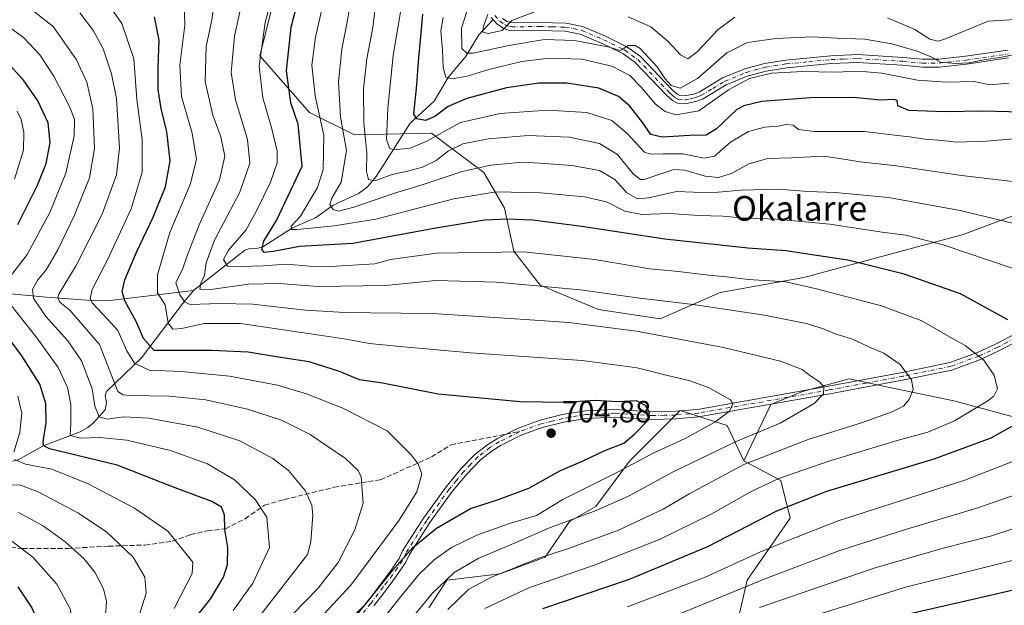
# Model space of a CAD drawing. Units: metres. Extents: x 596409 to 599822, y 4786952 to 4789315.
# Drawn here: x 598626 to 598947, y 4788679 to 4788870 of the extents above; entities that cross this region are included whole.
import ezdxf
from ezdxf.enums import TextEntityAlignment as Align

# ---------------------------------------------------------------- set-up
doc = ezdxf.new("R2010")
doc.units = ezdxf.units.M
doc.header["$MEASUREMENT"] = 0
doc.linetypes.add('DGN Style 3', pattern=[2.307223, 1.648017, -0.659207])
doc.linetypes.add('DGN Style 4', pattern=[2.638475, 1.318413, -0.659207, 0.001648, -0.659207])
for name, color, linetype, lineweight in [('Arbolado forestal CxS', 92, 'Continuous', 0), ('Camino Cxs', 7, 'Continuous', 0), ('Camino eje', 30, 'DGN Style 4', 13), ('Corriente natural lineal', 142, 'Continuous', 13), ('Curva de nivel maestra', 30, 'Continuous', 30), ('Curva de nivel normal', 30, 'Continuous', 0), ('Pastizal CxS', 92, 'Continuous', 0), ('Punto de cota en terreno', 7, 'Continuous', 0), ('Rótulo de punto de cota en terreno', 7, 'Continuous', 0), ('Senda', 7, 'DGN Style 3', 0), ('Senda no paivmentada conexión', 7, 'DGN Style 3', 0), ('Texto cartográfico', 7, 'Continuous', 0)]:
    doc.layers.add(name, color=color, linetype=linetype, lineweight=lineweight)
doc.styles.add('Style-Arial', font='txt')

# ---------------------------------------------------------------- blocks, each defined once
blk = doc.blocks.new('5PATER')
at = {"layer": 'Punto de cota en terreno', "linetype": 'Continuous', "lineweight": 0}
h = blk.add_hatch(color=51, dxfattribs=at)
edge = h.paths.add_edge_path()
edge.add_ellipse((0, 0), major_axis=(-0.11, -0.111), ratio=0.999422, start_angle=0, end_angle=360)
blk = doc.blocks.new('*U10')
at = {"layer": 'Camino Cxs', "color": 7, "linetype": 'Continuous', "lineweight": 0}
for points in [[(598783.7201, 4788870.7501, 637.571), (598785.2501, 4788869.7401, 637.0484), (598786.8501, 4788869.2801, 636.1431), (598795.7701, 4788869.3701, 640.3835), (598804.4701, 4788869.1601, 642.9019), (598809.8301, 4788868.0901, 643.0224), (598817.3001, 4788864.9201, 649.1859), (598824.3201, 4788861.4601, 650.2357), (598828.7201, 4788858.2901, 647.4564), (598839.1001, 4788847.4101, 642.0235), (598840.7101, 4788846.0501, 642.4245), (598841.5501, 4788845.5901, 642.3997), (598843.1401, 4788845.4501, 642.0499), (598846.1501, 4788846.0801, 641.7182), (598847.9301, 4788846.7101, 642.1616), (598855.5101, 4788851.3101, 652.593), (598862.7701, 4788854.3401, 655.5167), (598869.2501, 4788856.0701, 653.6539), (598876.1501, 4788857.1501, 651.6209), (598890.8301, 4788858.5601, 647.5405), (598899.6001, 4788858.9101, 654.2579), (598914.3801, 4788858.0101, 651.5782), (598920.8301, 4788857.4001, 648.7714), (598926.1001, 4788857.4401, 652.0541), (598934.7901, 4788858.3901, 652.7949), (598948.5701, 4788860.4201, 650.4829)], [(598948.7801, 4788857.8601, 645.9848), (598935.1101, 4788855.8501, 652.4083), (598926.2501, 4788854.8801, 654.7579), (598920.7201, 4788854.8401, 651.1131), (598914.1801, 4788855.4601, 651.3733), (598899.5701, 4788856.3501, 653.1929), (598891.0001, 4788856.0001, 647.9205), (598876.4701, 4788854.6101, 656.9866), (598869.7801, 4788853.5601, 658.5736), (598863.6001, 4788851.9101, 658.508), (598856.6801, 4788849.0201, 657.899), (598849.0401, 4788844.3901, 645.1213), (598846.8501, 4788843.6001, 643.4477), (598843.2901, 4788842.8701, 644.2734), (598840.8001, 4788843.0901, 645.0654), (598839.2501, 4788843.9301, 645.1321), (598837.3401, 4788845.5401, 645.0573), (598827.0301, 4788856.3501, 644.8978), (598822.9901, 4788859.2601, 648.3884), (598816.2401, 4788862.5901, 650.9734), (598809.0701, 4788865.6301, 646.572), (598804.1901, 4788866.6101, 641.8278), (598795.7501, 4788866.8001, 638.1583), (598786.5001, 4788866.7101, 637.7446), (598784.1601, 4788867.3901, 638.8149), (598782.0001, 4788868.8201, 641.2611), (598780.1001, 4788871.0701, 647.2165)]]:
    blk.add_polyline3d(points, dxfattribs=at)

msp = doc.modelspace()

# ---------------------------------------------------------------- linework, layer by layer
at = {"layer": 'Arbolado forestal CxS', "color": 92, "linetype": 'Continuous', "lineweight": 0}
for points in [[(598989.7221, 4788821.1195, 654.6348), (598934.0447, 4788800.3137, 667.6999), (598882.0375, 4788786.2381, 678.2027), (598854.7945, 4788781.3293, 681.9155), (598835.2158, 4788772.7637, 687.2519), (598815.0243, 4788775.8219, 687.059), (598796.0581, 4788783.7763, 684.2464), (598787.4913, 4788794.7887, 679.4388), (598784.4319, 4788808.8609, 671.9564), (598777.7009, 4788820.4859, 665.1094), (598766.7657, 4788828.6873, 657.9059), (598760.5693, 4788833.3345, 652.2481), (598735.4835, 4788832.7227, 663.7648), (598720.7993, 4788840.0647, 672.7148), (598704.5627, 4788858.5389, 680.9315), (598708.9177, 4788875.7693, 681.2116)], [(598708.9177, 4788875.7693, 681.2116), (598704.5627, 4788858.5389, 680.9315), (598720.7993, 4788840.0647, 672.7148), (598735.4835, 4788832.7227, 663.7648), (598760.5693, 4788833.3345, 652.2481), (598766.7657, 4788828.6873, 657.9059), (598777.7009, 4788820.4859, 665.1094), (598784.4319, 4788808.8609, 671.9564), (598787.4913, 4788794.7887, 679.4388), (598796.0581, 4788783.7763, 684.2464), (598815.0243, 4788775.8219, 687.059), (598835.2158, 4788772.7637, 687.2519), (598854.7945, 4788781.3293, 681.9155), (598882.0375, 4788786.2381, 678.2027), (598934.0447, 4788800.3137, 667.6999), (598989.7221, 4788821.1195, 654.6348)], [(598859.2513, 4788668.6209, 657.5282), (598863.5349, 4788687.5921, 667.5862), (598877.6116, 4788707.7873, 674.292), (598874.5513, 4788720.0277, 681.1317), (598862.4323, 4788726.4865, 687.6219), (598871.2551, 4788744.8097, 693.5024), (598881.6563, 4788749.0931, 691.2217), (598896.8159, 4788753.1795, 688.6126), (598909.5545, 4788750.5263, 687.0621), (598930.9595, 4788746.0681, 683.0495), (598953.5987, 4788739.9483, 676.3384)], [(598953.5987, 4788739.9483, 676.3384), (598930.9595, 4788746.0681, 683.0495), (598909.5545, 4788750.5263, 687.0621), (598896.8159, 4788753.1795, 688.6126), (598881.6563, 4788749.0931, 691.2217), (598871.2551, 4788744.8097, 693.5024), (598862.4323, 4788726.4865, 687.6219)], [(598759.7057, 4788678.5931, 690.8526), (598765.6135, 4788687.5927, 692.3991), (598782.9595, 4788689.6075, 687.0748), (598797.6467, 4788695.1149, 686.6791), (598805.6025, 4788706.7417, 692.1889), (598814.1695, 4788711.6363, 692.2068), (598825.1851, 4788726.3225, 697.7908), (598827.7271, 4788728.8643, 698.3108), (598841.7071, 4788742.8447, 698.2741), (598850.5547, 4788740.0139, 696.4427), (598857.0069, 4788737.9495, 694.7709), (598862.4323, 4788726.4865, 687.6219), (598874.5513, 4788720.0277, 681.1317), (598877.6116, 4788707.7873, 674.292), (598863.5349, 4788687.5921, 667.5862), (598859.2513, 4788668.6209, 657.5282)], [(598862.4323, 4788726.4865, 687.6219), (598857.0069, 4788737.9495, 694.7709), (598850.5547, 4788740.0139, 696.4427), (598841.7071, 4788742.8447, 698.2741), (598827.7271, 4788728.8643, 698.3108), (598825.1851, 4788726.3225, 697.7908), (598814.1695, 4788711.6363, 692.2068), (598805.6025, 4788706.7417, 692.1889), (598797.6467, 4788695.1149, 686.6791), (598782.9595, 4788689.6075, 687.0748), (598765.6135, 4788687.5927, 692.3991), (598759.7057, 4788678.5931, 690.8526)], [(598862.4323, 4788726.4865, 687.6219), (598874.5513, 4788720.0277, 681.1317), (598877.6116, 4788707.7873, 674.292), (598863.5349, 4788687.5921, 667.5862), (598859.2513, 4788668.6209, 657.5282)], [(598862.4323, 4788726.4865, 687.6219), (598874.5513, 4788720.0277, 681.1317), (598877.6116, 4788707.7873, 674.292), (598863.5349, 4788687.5921, 667.5862), (598859.2513, 4788668.6209, 657.5282)]]:
    msp.add_polyline3d(points, dxfattribs=at)
at = {"layer": 'Camino Cxs', "color": 7, "linetype": 'Continuous', "lineweight": 0}
for points in [[(598948.7801, 4788857.8601, 645.9848), (598935.1101, 4788855.8501, 652.4083), (598926.2501, 4788854.8801, 654.7579), (598920.7201, 4788854.8401, 651.1131), (598914.1801, 4788855.4601, 651.3733), (598899.5701, 4788856.3501, 653.1929), (598891.0001, 4788856.0001, 647.9205), (598876.4701, 4788854.6101, 656.9866), (598869.7801, 4788853.5601, 658.5736), (598863.6001, 4788851.9101, 658.508), (598856.6801, 4788849.0201, 657.899), (598849.0401, 4788844.3901, 645.1213), (598846.8501, 4788843.6001, 643.4477), (598843.2901, 4788842.8701, 644.2734), (598840.8001, 4788843.0901, 645.0654), (598839.2501, 4788843.9301, 645.1321), (598837.3401, 4788845.5401, 645.0573), (598827.0301, 4788856.3501, 644.8978), (598822.9901, 4788859.2601, 648.3884), (598816.2401, 4788862.5901, 650.9734), (598809.0701, 4788865.6301, 646.572), (598804.1901, 4788866.6101, 641.8278), (598795.7501, 4788866.8001, 638.1583), (598786.5001, 4788866.7101, 637.7446), (598784.1601, 4788867.3901, 638.8149), (598782.0001, 4788868.8201, 641.2611), (598780.1001, 4788871.0701, 647.2165)], [(598783.7201, 4788870.7501, 637.571), (598785.2501, 4788869.7401, 637.0484), (598786.8501, 4788869.2801, 636.1431), (598795.7701, 4788869.3701, 640.3835), (598804.4701, 4788869.1601, 642.9019), (598809.8301, 4788868.0901, 643.0224), (598817.3001, 4788864.9201, 649.1859), (598824.3201, 4788861.4601, 650.2357), (598828.7201, 4788858.2901, 647.4564), (598839.1001, 4788847.4101, 642.0235), (598840.7101, 4788846.0501, 642.4245), (598841.5501, 4788845.5901, 642.3997), (598843.1401, 4788845.4501, 642.0499), (598846.1501, 4788846.0801, 641.7182), (598847.9301, 4788846.7101, 642.1616), (598855.5101, 4788851.3101, 652.593), (598862.7701, 4788854.3401, 655.5167), (598869.2501, 4788856.0701, 653.6539), (598876.1501, 4788857.1501, 651.6209), (598890.8301, 4788858.5601, 647.5405), (598899.6001, 4788858.9101, 654.2579), (598914.3801, 4788858.0101, 651.5782), (598920.8301, 4788857.4001, 648.7714), (598926.1001, 4788857.4401, 652.0541), (598934.7901, 4788858.3901, 652.7949), (598948.5701, 4788860.4201, 650.4829)], [(598734.9901, 4788674.7601, 701.1732), (598739.7901, 4788680.7601, 701.7526), (598743.8701, 4788686.0801, 701.5483), (598746.8401, 4788690.0401, 701.3083), (598750.0701, 4788694.6301, 701.4931), (598751.1801, 4788697.1201, 702.0461), (598757.9901, 4788707.7301, 703.1902), (598765.3801, 4788718.0101, 703.6671), (598770.2001, 4788723.8301, 703.6377), (598774.8601, 4788728.7001, 703.4962), (598778.9501, 4788731.8201, 703.3278), (598782.1001, 4788733.7601, 703.1109), (598788.8901, 4788737.1801, 702.6068), (598796.0001, 4788739.7401, 702.2971), (598803.2501, 4788741.5401, 701.8516), (598810.7801, 4788742.8001, 701.3875), (598820.3801, 4788743.2401, 700.8341), (598832.8201, 4788742.4801, 700.1304), (598840.1601, 4788742.6501, 698.5929), (598847.3701, 4788743.2601, 697.1683), (598890.0601, 4788750.8101, 690.014), (598914.1601, 4788755.2901, 685.6996), (598929.6301, 4788758.5001, 682.3325), (598938.6701, 4788761.7901, 680.2995), (598944.8001, 4788764.6701, 678.6612), (598955.2701, 4788770.1801, 675.0302)], [(598734.9901, 4788674.7601, 701.1732), (598739.7901, 4788680.7601, 701.7526), (598743.8701, 4788686.0801, 701.5483), (598746.8401, 4788690.0401, 701.3083), (598750.0701, 4788694.6301, 701.4931), (598751.1801, 4788697.1201, 702.0461), (598757.9901, 4788707.7301, 703.1902), (598765.3801, 4788718.0101, 703.6671), (598770.2001, 4788723.8301, 703.6377), (598774.8601, 4788728.7001, 703.4962), (598778.9501, 4788731.8201, 703.3278), (598782.1001, 4788733.7601, 703.1109), (598788.8901, 4788737.1801, 702.6068), (598796.0001, 4788739.7401, 702.2971), (598803.2501, 4788741.5401, 701.8516), (598810.7801, 4788742.8001, 701.3875), (598820.3801, 4788743.2401, 700.8341), (598832.8201, 4788742.4801, 700.1304), (598840.1601, 4788742.6501, 698.5929), (598847.3701, 4788743.2601, 697.1683), (598890.0601, 4788750.8101, 690.014), (598914.1601, 4788755.2901, 685.6996), (598929.6301, 4788758.5001, 682.3325), (598938.6701, 4788761.7901, 680.2995), (598944.8001, 4788764.6701, 678.6612), (598955.2701, 4788770.1801, 675.0302)], [(598956.4501, 4788767.9801, 675.2837), (598945.9101, 4788762.4301, 679.0057), (598939.6301, 4788759.4801, 680.6593), (598930.3101, 4788756.0901, 682.6227), (598914.6401, 4788752.8401, 685.9223), (598890.5101, 4788748.3501, 690.0281), (598847.7001, 4788740.7801, 697.062), (598840.3001, 4788740.1501, 698.8974), (598832.7701, 4788739.9801, 700.0771), (598820.3601, 4788740.7401, 701.4152), (598811.0401, 4788740.3101, 702.2426), (598803.7601, 4788739.0901, 702.846), (598796.7301, 4788737.3501, 703.2259), (598789.8801, 4788734.8801, 703.1568), (598783.3201, 4788731.5801, 703.3314), (598780.3701, 4788729.7601, 703.3526), (598776.5301, 4788726.8301, 703.4178), (598772.0701, 4788722.1601, 703.3066), (598767.3601, 4788716.4801, 703.0315), (598760.0601, 4788706.3201, 702.0747), (598753.3901, 4788695.9301, 700.5385), (598752.2601, 4788693.3901, 699.9076), (598748.8601, 4788688.5701, 699.6809), (598745.8601, 4788684.5701, 699.8665), (598741.7601, 4788679.2201, 700.1176)], [(598956.4501, 4788767.9801, 675.2837), (598945.9101, 4788762.4301, 679.0057), (598939.6301, 4788759.4801, 680.6593), (598930.3101, 4788756.0901, 682.6227), (598914.6401, 4788752.8401, 685.9223), (598890.5101, 4788748.3501, 690.0281), (598847.7001, 4788740.7801, 697.062), (598840.3001, 4788740.1501, 698.8974), (598832.7701, 4788739.9801, 700.0771), (598820.3601, 4788740.7401, 701.4152), (598811.0401, 4788740.3101, 702.2426), (598803.7601, 4788739.0901, 702.846), (598796.7301, 4788737.3501, 703.2259), (598789.8801, 4788734.8801, 703.1568), (598783.3201, 4788731.5801, 703.3314), (598780.3701, 4788729.7601, 703.3526), (598776.5301, 4788726.8301, 703.4178), (598772.0701, 4788722.1601, 703.3066), (598767.3601, 4788716.4801, 703.0315), (598760.0601, 4788706.3201, 702.0747), (598753.3901, 4788695.9301, 700.5385), (598752.2601, 4788693.3901, 699.9076), (598748.8601, 4788688.5701, 699.6809), (598745.8601, 4788684.5701, 699.8665), (598741.7601, 4788679.2201, 700.1176)]]:
    msp.add_polyline3d(points, dxfattribs=at)
at = {"layer": 'Camino eje', "color": 30, "linetype": 'DGN Style 4', "lineweight": 13}
for points in [[(598781.2651, 4788871.6751, 642.4227), (598782.8601, 4788869.7851, 638.5495), (598784.7051, 4788868.5651, 637.8491), (598785.8751, 4788868.2251, 637.1217), (598786.6751, 4788867.9951, 636.5945), (598795.7601, 4788868.0851, 638.3983), (598799.9801, 4788867.9901, 639.9257), (598804.3301, 4788867.8851, 640.8507), (598806.7701, 4788867.3951, 640.8026), (598809.4501, 4788866.8601, 643.5972), (598816.7701, 4788863.7551, 649.8512), (598823.6551, 4788860.3601, 649.0607), (598827.8751, 4788857.3201, 644.5869), (598838.2201, 4788846.4751, 643.3405), (598839.0251, 4788845.7951, 643.5429), (598840.1901, 4788844.8751, 643.768), (598841.1751, 4788844.3401, 643.7303), (598843.2151, 4788844.1601, 643.1666), (598844.9951, 4788844.5251, 642.8367), (598846.5001, 4788844.8401, 642.6052), (598847.3901, 4788845.1551, 642.4075), (598848.4851, 4788845.5501, 643.7275), (598852.3051, 4788847.8651, 649.874), (598856.0951, 4788850.1651, 654.9092), (598863.1851, 4788853.1251, 656.7543), (598869.5151, 4788854.8151, 656.1591), (598876.3101, 4788855.8801, 654.2794), (598883.6501, 4788856.5851, 649.8787), (598890.9151, 4788857.2801, 646.7097), (598895.2001, 4788857.4551, 650.7398), (598899.5851, 4788857.6301, 653.2294), (598914.2801, 4788856.7351, 651.2376), (598920.7751, 4788856.1201, 649.9625), (598926.1751, 4788856.1601, 653.4169), (598934.9501, 4788857.1201, 651.8166), (598948.6751, 4788859.1401, 648.2287)], [(598955.8601, 4788769.0801, 675.1564), (598945.3551, 4788763.5501, 678.8277), (598939.1501, 4788760.6351, 680.4765), (598929.9701, 4788757.2951, 682.4746), (598914.4001, 4788754.0651, 685.8116), (598902.3351, 4788751.8201, 688.1342), (598890.2851, 4788749.5801, 690.0209), (598847.5351, 4788742.0201, 697.1896), (598840.2301, 4788741.4001, 698.7487), (598836.5601, 4788741.3151, 699.3322), (598832.7951, 4788741.2301, 700.104), (598820.3701, 4788741.9901, 701.1558), (598810.9101, 4788741.5551, 701.8223), (598803.5051, 4788740.3151, 702.3497), (598799.9901, 4788739.4451, 702.6144), (598796.3651, 4788738.5451, 702.7563), (598789.3851, 4788736.0301, 702.8702), (598782.7101, 4788732.6701, 703.3004), (598779.6601, 4788730.7901, 703.3434), (598775.6951, 4788727.7651, 703.5055), (598773.3651, 4788725.3301, 703.4683), (598771.1351, 4788722.9951, 703.5002), (598768.7251, 4788720.0851, 703.3994), (598766.3701, 4788717.2451, 703.3832), (598759.0251, 4788707.0251, 702.6443), (598752.2851, 4788696.5251, 701.297), (598751.1651, 4788694.0101, 700.7096), (598749.4651, 4788691.6001, 700.5569), (598747.8501, 4788689.3051, 700.4744), (598744.8651, 4788685.3251, 700.7074), (598740.7751, 4788679.9901, 700.9302), (598738.3751, 4788676.9901, 700.8119)]]:
    msp.add_polyline3d(points, dxfattribs=at)
at = {"layer": 'Corriente natural lineal', "color": 142, "linetype": 'Continuous', "lineweight": 13}
for points in [[(598682.9501, 4788782.0201, 688.458), (598699.6677, 4788795.1155, 679.5154), (598701.0417, 4788795.6522, 678.8538), (598703.9901, 4788795.7983, 677.3925), (598705.5314, 4788796.2932, 676.8356), (598715.2187, 4788802.4476, 673.3248), (598722.706, 4788805.7424, 670.2414), (598728.511, 4788809.8369, 667.1713), (598736.8163, 4788813.6583, 663.0147), (598739.6067, 4788815.7444, 661.9718), (598742.5368, 4788819.1425, 659.9358), (598753.6052, 4788836.6262, 651.756), (598761.4093, 4788843.7763, 647.7818), (598766.0599, 4788851.4995, 645.1077), (598771.9484, 4788858.509, 640.8213), (598776.0265, 4788865.3356, 637.773), (598780.7053, 4788870.3534, 635.7325)], [(598539.8201, 4788777.1001, 768.4982), (598580.4601, 4788781.4301, 745.6285), (598591.0601, 4788782.1401, 739.4689), (598601.7201, 4788782.3201, 732.3408), (598612.8701, 4788781.9201, 726.0409), (598635.0201, 4788779.8701, 714.5189), (598651.2601, 4788778.6301, 705.887), (598656.6701, 4788778.8801, 703.363), (598682.9501, 4788782.0201, 688.458)], [(598542.3201, 4788724.8301, 767.7587), (598568.8801, 4788726.7601, 756.3521), (598588.8501, 4788725.1401, 747.4254), (598613.0201, 4788726.5501, 736.9841), (598622.1301, 4788725.9301, 732.6507), (598625.8101, 4788726.7801, 730.828), (598633.9301, 4788731.3401, 727.1716), (598645.9401, 4788735.9301, 720.4244), (598648.4501, 4788737.3501, 718.8446), (598650.2601, 4788738.7701, 717.7309), (598654.1901, 4788743.0801, 714.8249), (598654.5601, 4788745.3501, 714.4449), (598654.1801, 4788747.7801, 714.4278), (598654.5701, 4788749.1101, 713.8197), (598665.9501, 4788760.0201, 703.833), (598679.4101, 4788777.6901, 691.9136), (598682.9501, 4788782.0201, 688.458)]]:
    msp.add_polyline3d(points, dxfattribs=at)
at = {"layer": 'Curva de nivel maestra', "color": 30, "linetype": 'Continuous', "lineweight": 30, "flags": 128}
for points, elevation in [([(598948.61, 4788772.4201), (598933.18, 4788780.9801), (598914.78, 4788787.3301), (598904.33, 4788789.9001), (598896.42, 4788791.8901), (598883.97, 4788793.7501), (598876.3, 4788794.9601), (598863.8, 4788795.8501), (598836.73, 4788798.7801), (598809.67, 4788802.8901), (598793.54, 4788804.9501), (598785.4, 4788805.2901), (598777.86, 4788804.9101), (598762, 4788802.3501), (598734.98, 4788797.3701), (598717.48, 4788796.3301), (598709.09, 4788794.7401), (598706.04, 4788794.3701), (598705.24, 4788795.4601), (598705.88, 4788798.0801), (598710.15, 4788805.0801), (598718.45, 4788822.5001), (598717.14, 4788836.2701), (598714.7, 4788843.2201), (598713.28, 4788853.6701), (598714.84, 4788867.8901), (598720.51, 4788889.8701)], 675), ([(598726.64, 4788667.2801), (598739.15, 4788679.8201), (598747.82, 4788690.6801), (598754.34, 4788698.1301), (598762.24, 4788704.5201), (598773.34, 4788710.9801), (598782.48, 4788713.9001), (598792.38, 4788717.5701), (598802.72, 4788723.2901), (598810.1, 4788726.4301), (598817.1, 4788729.8301), (598823.31, 4788732.2601), (598826.82, 4788735.2101), (598831.1, 4788739.5501), (598831.67, 4788742.2501), (598830.38, 4788744.5401), (598827.41, 4788746.0201), (598821.31, 4788745.7501), (598813.93, 4788746.1501), (598804.07, 4788745.4801), (598789.56, 4788745.7401), (598762.75, 4788748.2601), (598744.65, 4788751.8101), (598737.14, 4788752.8501), (598730.59, 4788755.6401), (598720.67, 4788758.7401), (598711.3, 4788760.1901), (598700.77, 4788761.9301), (598688.9, 4788762.4001), (598670.15, 4788762.4301), (598666.69, 4788766.3401), (598664.34, 4788771.6601), (598660.55, 4788778.6001), (598659.64, 4788781.7301), (598660.53, 4788785.4401), (598664.32, 4788794.5301), (598669.8, 4788805.8701), (598673.8, 4788815.8201), (598675.32, 4788824.3301), (598674.21, 4788833.7201), (598672.37, 4788841.3601), (598671.44, 4788847.5601), (598671.41, 4788854.7301), (598671.79, 4788863.6401), (598670.26, 4788871.2201)], 700), ([(598953.15, 4788840.1601), (598940.48, 4788840.4501), (598927.86, 4788840.2201), (598916.33, 4788840.6601), (598912.71, 4788842.2401), (598912.48, 4788843.9201), (598911.48, 4788844.3201), (598907.01, 4788844.1101), (598898.22, 4788844.9301), (598884.2, 4788844.8301), (598868.37, 4788843.6201), (598862.43, 4788842.2601), (598860.15, 4788841.0101), (598853.56, 4788834.7201), (598850.21, 4788832.6601), (598844.86, 4788832.6001), (598835.82, 4788832.0201), (598832.14, 4788832.8601), (598829.57, 4788836.6401), (598825.28, 4788842.1401), (598821.61, 4788845.2501), (598815.18, 4788847.9801), (598804.76, 4788849.5601), (598795.56, 4788849.6001), (598785.08, 4788848.0501), (598772.15, 4788844.6401), (598765.99, 4788841.9901), (598761.68, 4788838.7401), (598758.58, 4788837.4601), (598755.77, 4788838.0301), (598754.88, 4788839.5601), (598755.82, 4788849.0801), (598756.38, 4788856.7301), (598757.12, 4788864.8401), (598757.77, 4788872.1601)], 650), ([(598625.62, 4788803.5601), (598632.12, 4788816.3301), (598634.92, 4788823.4701), (598636.23, 4788830.2801), (598635.6, 4788836.6501), (598632.14, 4788843.8801), (598627.46, 4788850.6101), (598620.62, 4788858.0601)], 725), ([(598678.98, 4788669.3201), (598688.56, 4788681.6201), (598692.76, 4788688.5801), (598694.07, 4788692.7301), (598694.15, 4788698.2001), (598693.2, 4788704.0601), (598693.03, 4788708.8501), (598692.09, 4788711.3701), (598688.9, 4788713.1801), (598676.96, 4788717.6701), (598658.06, 4788725.1001), (598644.63, 4788728.3401), (598635.97, 4788730.3601), (598633.98, 4788731.5001), (598633.9, 4788732.6201), (598634.92, 4788738.9701), (598634.75, 4788745.1401), (598632.86, 4788751.4201), (598627, 4788760.7401), (598614.92, 4788776.9301)], 725), ([(598796.9, 4788678.3301), (598825.19, 4788687.9001), (598850.75, 4788698.5101), (598873.27, 4788710.2001), (598889.58, 4788716.5701), (598924.57, 4788727.1001), (598943.15, 4788734.0301), (598951.28, 4788738.5401)], 675), ([(598625.71, 4788685.4201), (598630.18, 4788678.5601), (598633, 4788672.0401), (598633.52, 4788667.4601), (598631.86, 4788660.9201), (598626.35, 4788649.0501), (598620.55, 4788636.6601)], 750), ([(598915.3, 4788676.3501), (598942.33, 4788682.5201), (598957.43, 4788686.0301)], 650)]:
    msp.add_lwpolyline(points, dxfattribs=dict(at, elevation=elevation))
at = {"layer": 'Curva de nivel normal', "color": 30, "linetype": 'Continuous', "lineweight": 0, "flags": 128}
for points, elevation in [([(598778.02, 4788678.36), (598792.38, 4788685.04), (598813.93, 4788692.62), (598835.15, 4788700.94), (598851.82, 4788709.1), (598864.84, 4788716.47), (598873.9, 4788720.74), (598890.17, 4788726.32), (598912.48, 4788733.08), (598922.48, 4788735.85), (598931.15, 4788739.49), (598942.06, 4788746.02), (598944, 4788747.59), (598945.21, 4788749.96), (598944.13, 4788754.45), (598940.62, 4788759.41), (598937.86, 4788761.59), (598934.64, 4788764.03), (598930.52, 4788766.38), (598920.53, 4788772.14), (598907.32, 4788777), (598886.19, 4788782.52), (598876.15, 4788784.86), (598863.89, 4788785.59), (598856.78, 4788786.45), (598850.89, 4788786.98), (598841.15, 4788788.24), (598831.82, 4788789.1), (598813.82, 4788792.13), (598790.56, 4788794.63), (598762.26, 4788794.15), (598747.2, 4788792.13), (598742.15, 4788790.69), (598727.67, 4788789.89), (598720.9, 4788789.95), (598713.18, 4788790.56), (598705.72, 4788790.07), (598698.63, 4788789.89), (598694.02, 4788789.99), (598692.74, 4788792.07), (598694.41, 4788795.2), (598700.02, 4788801.64), (598703.5, 4788807.97), (598708.04, 4788817.31), (598710.26, 4788823.61), (598710.3, 4788827.49), (598708.52, 4788834.77), (598705.53, 4788844.79), (598704.42, 4788855.14), (598706.3, 4788869.38), (598709.66, 4788881.84)], 680), ([(598950.34, 4788789.14), (598927.52, 4788796.9), (598915.3, 4788800.02), (598907.64, 4788801), (598890.52, 4788803.66), (598873.15, 4788805.22), (598861.51, 4788805.7), (598855.6, 4788806.22), (598847.84, 4788806.46), (598838.15, 4788807.08), (598829.15, 4788806.78), (598823.69, 4788807.91), (598817.69, 4788810.94), (598810.52, 4788812.57), (598796.2, 4788813.91), (598781.65, 4788814.22), (598767.86, 4788811.92), (598742.48, 4788805.24), (598728.82, 4788803.14), (598716.82, 4788801.94), (598714.97, 4788801.95), (598714.84, 4788802.94), (598717.91, 4788806.25), (598720.38, 4788810.47), (598723.38, 4788815.6), (598725.2, 4788821.47), (598725.5, 4788832.52), (598722.67, 4788845.47), (598721.61, 4788855.52), (598722.77, 4788864.62), (598726.4, 4788880.88)], 670), ([(598956.96, 4788802.39), (598933.04, 4788808.09), (598909.61, 4788812.32), (598892.3, 4788813.99), (598883.5, 4788814.29), (598873.59, 4788815.07), (598861.58, 4788814.69), (598851.59, 4788813.89), (598840.48, 4788814.28), (598831.48, 4788812.21), (598827.82, 4788811.92), (598824.21, 4788813.98), (598820.39, 4788818.16), (598815.34, 4788821.12), (598806.32, 4788822.78), (598795.94, 4788823.57), (598790.26, 4788823.9), (598779.94, 4788822.88), (598770.6, 4788820.78), (598757.9, 4788816.62), (598748.56, 4788813.8), (598735.27, 4788809.2), (598730.28, 4788807.86), (598728.49, 4788808.45), (598727.45, 4788810.09), (598728.07, 4788812.09), (598731.09, 4788817.37), (598732.84, 4788827.65), (598730.92, 4788838.48), (598730.28, 4788850.04), (598731.34, 4788860.74), (598733.17, 4788870.11), (598735.17, 4788882.05)], 665), ([(598724.15, 4788675.09), (598734.3, 4788685.9), (598750.02, 4788707.09), (598755.83, 4788716.32), (598757.42, 4788722.15), (598756.27, 4788725.54), (598753.85, 4788728.56), (598746.17, 4788736.22), (598731.71, 4788743.67), (598719.86, 4788748.36), (598710.31, 4788751.16), (598694.68, 4788754.13), (598679.08, 4788755.57), (598668.53, 4788755.99), (598663.69, 4788758.28), (598661.16, 4788762.35), (598658.27, 4788768.99), (598654.91, 4788772.62), (598649.93, 4788777.98), (598649.24, 4788779.37), (598649.91, 4788782.29), (598654.93, 4788792.03), (598662.62, 4788808.62), (598666.19, 4788820.64), (598666.24, 4788831.28), (598664.52, 4788844.26), (598663.46, 4788857.6), (598659.61, 4788869.02), (598651.75, 4788880.41)], 705), ([(598752.29, 4788672.87), (598760.82, 4788683.26), (598767.99, 4788690.11), (598775.82, 4788694.65), (598788.62, 4788700.02), (598799.05, 4788704.66), (598814.25, 4788710.23), (598824.88, 4788714.96), (598839.4, 4788722.84), (598859.98, 4788732.75), (598874.34, 4788738.73), (598885.39, 4788745.17), (598888.44, 4788748.31), (598888.55, 4788750.63), (598887.16, 4788752.28), (598884.28, 4788754.1), (598881.55, 4788756.27), (598874.43, 4788758.97), (598855.88, 4788763.42), (598827.46, 4788768.78), (598805.34, 4788771.59), (598789.56, 4788772.64), (598760.76, 4788774.46), (598740.69, 4788774.74), (598732.31, 4788774.87), (598719.54, 4788775.59), (598702.19, 4788777.54), (598691.46, 4788777.74), (598681.91, 4788777.42), (598680.18, 4788778.17), (598678.51, 4788780.61), (598677.21, 4788784.52), (598679.53, 4788789.16), (598681, 4788793.6), (598684.81, 4788803.43), (598691.4, 4788818.06), (598693.18, 4788825.8), (598691.91, 4788832.08), (598689.3, 4788839.18), (598686.75, 4788850.15), (598687.09, 4788861.52), (598688.94, 4788870.22), (598689.99, 4788877.96)], 690), ([(598765.91, 4788678), (598772.8, 4788684.62), (598780.17, 4788688.55), (598795.3, 4788694.68), (598805.23, 4788697.88), (598821.6, 4788703.92), (598836.15, 4788710.74), (598844.82, 4788715.84), (598862.48, 4788725.23), (598883.48, 4788733.46), (598900.82, 4788738.83), (598910.89, 4788742.48), (598914.5, 4788744.32), (598916.41, 4788746.5), (598917.7, 4788749.75), (598917.13, 4788752.84), (598913.41, 4788757.84), (598908.16, 4788761.62), (598903.22, 4788763.66), (598897.95, 4788766.2), (598892.24, 4788767.93), (598888.09, 4788769.63), (598882.75, 4788771.22), (598869.22, 4788774), (598845.96, 4788777.44), (598827.65, 4788779.65), (598809.19, 4788782.28), (598781.81, 4788784.76), (598761.98, 4788785.31), (598745.57, 4788783.62), (598723.57, 4788783.27), (598710.87, 4788784.32), (598700.88, 4788784.12), (598688.57, 4788782.34), (598684.98, 4788782.47), (598685.31, 4788784.3), (598686.51, 4788787.06), (598687.08, 4788791.06), (598689.84, 4788798.38), (598698.04, 4788814.08), (598701.37, 4788823.51), (598700.52, 4788831.24), (598696.65, 4788844.23), (598695.25, 4788853.07), (598696.37, 4788864.94), (598699.8, 4788880.76)], 685), ([(598955.78, 4788816.87), (598933.51, 4788819.48), (598912.26, 4788822.63), (598900.4, 4788823.94), (598893.68, 4788825.06), (598888.44, 4788825.82), (598878.04, 4788825.28), (598870.29, 4788825.01), (598864.15, 4788823.3), (598858.48, 4788820.21), (598854.25, 4788818.83), (598849.87, 4788819.24), (598843.25, 4788821.2), (598839.65, 4788821.43), (598835.02, 4788819.99), (598829.95, 4788818.17), (598828.71, 4788818.2), (598826.34, 4788820.06), (598821.3, 4788826.33), (598815.34, 4788829.96), (598805.54, 4788832), (598792.16, 4788832.5), (598779.15, 4788831.44), (598770.82, 4788829.83), (598766.15, 4788827.58), (598762.09, 4788824.44), (598757.66, 4788822.27), (598752.75, 4788820.88), (598747.72, 4788819.86), (598742.07, 4788817.81), (598739.99, 4788818.2), (598739.41, 4788820.83), (598739.46, 4788826.87), (598738.54, 4788836.54), (598738.4, 4788847.76), (598739.5, 4788857.55), (598741.41, 4788867.8), (598742.64, 4788878.03)], 660), ([(598950.59, 4788831.47), (598941.61, 4788830.66), (598931.86, 4788830.38), (598927.32, 4788830.94), (598921.51, 4788831.36), (598916.46, 4788832.17), (598911.6, 4788832.66), (598901.84, 4788833.82), (598885.5, 4788833.86), (598880.3, 4788834.5), (598878.55, 4788835.89), (598876.28, 4788836.12), (598873.7, 4788835.58), (598869.3, 4788835.24), (598864.02, 4788833.88), (598858.15, 4788830.36), (598852.92, 4788825.86), (598849.55, 4788825.19), (598842.58, 4788826.61), (598836.15, 4788826.6), (598832.14, 4788826.42), (598830.12, 4788827.16), (598824.36, 4788833.19), (598819.45, 4788837.4), (598811.31, 4788840.05), (598798.47, 4788840.83), (598782.98, 4788839.75), (598770.04, 4788836.77), (598759.09, 4788830.74), (598753.67, 4788828.39), (598748.1, 4788827.92), (598746.91, 4788828.47), (598745.89, 4788831.37), (598746.3, 4788841.46), (598748.14, 4788858.62), (598751.31, 4788878.14)], 655), ([(598952.23, 4788859.28), (598947.14, 4788858.19), (598940.05, 4788857.08), (598935.92, 4788856.23), (598931.62, 4788856.04), (598926.58, 4788856.5), (598923.82, 4788858.14), (598919, 4788860.02), (598910.71, 4788862.42), (598901.89, 4788863.92), (598892.83, 4788864.32), (598884.82, 4788864.7), (598872.95, 4788864.23), (598863.69, 4788862.91), (598856.95, 4788859.47), (598847.34, 4788851.14), (598841.67, 4788847.96), (598838.82, 4788848.87), (598836.81, 4788851.05), (598834.16, 4788854.98), (598828.62, 4788860.91), (598826.97, 4788861.85), (598824.6, 4788861.93), (598822.93, 4788860.54), (598822.06, 4788860.28), (598818.68, 4788861.36), (598807.28, 4788863.55), (598797.49, 4788863.82), (598785.83, 4788861.92), (598774.19, 4788859.41), (598772.16, 4788859.37), (598770.53, 4788860.92), (598770.43, 4788867.53), (598773.92, 4788878.87)], 640), ([(598704.25, 4788675.51), (598720.15, 4788695.93), (598721.23, 4788700.04), (598721.92, 4788708.84), (598721.56, 4788712.06), (598719.42, 4788716.76), (598713.95, 4788723.29), (598708.86, 4788727.29), (598698.08, 4788733.04), (598684.34, 4788737.4), (598668.36, 4788740.37), (598660.15, 4788740.8), (598654.82, 4788740.01), (598652.24, 4788740.81), (598650.82, 4788744.3), (598649.94, 4788749.91), (598646.43, 4788759.07), (598641.92, 4788765.62), (598634.83, 4788773.54), (598630.77, 4788779.47), (598630.4, 4788782.37), (598632.23, 4788785.54), (598634.91, 4788788.8), (598638.66, 4788795.28), (598644.18, 4788806.57), (598649.03, 4788818.75), (598650.64, 4788828.35), (598650.17, 4788841.2), (598648.16, 4788849.92), (598644.78, 4788857.24), (598637.2, 4788868.08), (598625.2, 4788877.52)], 715), ([(598743.93, 4788673.87), (598750.58, 4788682.2), (598756.62, 4788689.53), (598761.41, 4788694.2), (598767.09, 4788698.2), (598775.42, 4788702.25), (598786.04, 4788706.07), (598794.8, 4788708.67), (598803.38, 4788713.82), (598821.48, 4788722.89), (598832.69, 4788728.85), (598843.32, 4788733.73), (598853.03, 4788739.07), (598857.82, 4788742.64), (598858.88, 4788745.03), (598858.15, 4788746.37), (598850.92, 4788750.44), (598844.54, 4788752.67), (598837.58, 4788754.26), (598827.65, 4788756.81), (598809.72, 4788759.22), (598773.26, 4788761.65), (598749.18, 4788763.9), (598740.36, 4788764.74), (598732.8, 4788766.19), (598718.22, 4788768.27), (598698.31, 4788771.27), (598686.46, 4788771.28), (598679.15, 4788769.59), (598676.22, 4788769.41), (598674.69, 4788771.38), (598673.69, 4788777.37), (598671.25, 4788781.3), (598671.22, 4788787.07), (598675.24, 4788800.87), (598681.83, 4788816.58), (598683.95, 4788824.73), (598682.5, 4788833.27), (598679.03, 4788845.26), (598678.55, 4788855.53), (598680.1, 4788868.53), (598679.88, 4788876.19)], 695), ([(598715.2, 4788676.39), (598723.58, 4788684.97), (598730.15, 4788693.29), (598735.59, 4788703.96), (598738.26, 4788712.64), (598737.64, 4788721.25), (598736.65, 4788723.33), (598732.52, 4788727.24), (598721.06, 4788735.03), (598711.66, 4788739.72), (598700.61, 4788743.35), (598687.02, 4788746.38), (598675.07, 4788747.56), (598662.2, 4788747.83), (598659.97, 4788747.99), (598658.33, 4788749.05), (598652.32, 4788764.37), (598642.66, 4788775.57), (598639.4, 4788778.17), (598638.7, 4788779.72), (598639.17, 4788781.07), (598644.74, 4788790.17), (598653.13, 4788806.91), (598657.8, 4788819.71), (598658.81, 4788828.58), (598657.82, 4788844.6), (598656.26, 4788852.65), (598653.44, 4788860.82), (598650.33, 4788866.72), (598645.88, 4788872.6)], 710), ([(598794.54, 4788872.99), (598786.82, 4788870.06), (598783.68, 4788866.76), (598779.06, 4788865.76), (598777.33, 4788866.25), (598777.46, 4788867.83), (598778.93, 4788872.02)], 635), ([(598622.92, 4788786.26), (598628.74, 4788793.78), (598636.12, 4788807.46), (598641.35, 4788820.25), (598644.02, 4788832.48), (598644.16, 4788837.92), (598642.52, 4788842.02), (598637.42, 4788851.92), (598632.84, 4788858.89), (598627.63, 4788864.36), (598619.57, 4788870.26)], 720), ([(598948.95, 4788849.56), (598942.78, 4788849.05), (598937.48, 4788850.16), (598928.55, 4788849.89), (598919.08, 4788850.58), (598907.47, 4788852.92), (598899.95, 4788853.5), (598892.24, 4788853.2), (598881.68, 4788853.4), (598871.61, 4788852.86), (598864.29, 4788851.17), (598857.48, 4788847.4), (598847.83, 4788840.61), (598840.36, 4788839.27), (598836.82, 4788840.38), (598833.67, 4788842.73), (598828.96, 4788848.34), (598825.26, 4788852.16), (598819.38, 4788855.14), (598809.6, 4788857.45), (598798.91, 4788857.8), (598790.06, 4788856.68), (598779.3, 4788854.02), (598772.25, 4788851.88), (598767.38, 4788851.01), (598765.23, 4788851.59), (598764.45, 4788854.69), (598764.22, 4788860.4), (598763.59, 4788866.67), (598764.38, 4788871.06)], 645), ([(598859.58, 4788871.09), (598854.12, 4788867.12), (598847.22, 4788859.87), (598844.15, 4788857.6), (598841.82, 4788858.88), (598837.82, 4788863.19), (598832.15, 4788867.96), (598824.77, 4788871.19)], 635), ([(598963.64, 4788871.17), (598942.15, 4788869.82), (598927.71, 4788863.88), (598925.72, 4788863.27), (598923.19, 4788863.95), (598918.23, 4788867.14), (598909.28, 4788870.93)], 635), ([(598624.56, 4788818.3), (598627.56, 4788827.74), (598627.62, 4788833.6), (598626.76, 4788837.8), (598625.46, 4788840.53)], 730), ([(598695.85, 4788677.71), (598702.32, 4788686.59), (598707.8, 4788698.2), (598706.88, 4788708.11), (598703.04, 4788713.9), (598696.34, 4788720.28), (598687.55, 4788725.47), (598675.42, 4788729.8), (598661.26, 4788733.25), (598652.4, 4788734.12), (598646.11, 4788733.86), (598642.76, 4788734.78), (598642.92, 4788738.69), (598642.94, 4788744.83), (598641.87, 4788750.36), (598638.8, 4788756.89), (598631.82, 4788766.63), (598623.61, 4788776.99)], 720), ([(598624.3, 4788729.32), (598626.33, 4788735.74), (598627.01, 4788741.97), (598625.65, 4788747.58)], 730), ([(598676.69, 4788678.34), (598682.49, 4788689.73), (598682.75, 4788693.45), (598674.55, 4788703.58), (598663.68, 4788711.06), (598648.57, 4788718.95), (598636.7, 4788723.75), (598628.21, 4788725.38), (598624.59, 4788726.86)], 730), ([(598824.51, 4788678.89), (598849.6, 4788688.48), (598867.68, 4788696.73), (598876.55, 4788700.43), (598893.24, 4788706.95), (598934.6, 4788720.22), (598955.44, 4788728.36)], 670), ([(598665.19, 4788676), (598667.52, 4788683.38), (598667.08, 4788688.53), (598663.23, 4788695.04), (598654.59, 4788703.31), (598645.21, 4788709.52), (598632.34, 4788716.41), (598626.52, 4788718.52), (598622.47, 4788718.64)], 735), ([(598841.82, 4788676.72), (598870.15, 4788688.33), (598893.82, 4788697.25), (598915.15, 4788704.12), (598938.48, 4788711.03), (598954.49, 4788716.64)], 665), ([(598625.89, 4788709.59), (598633.92, 4788705.28), (598641.11, 4788700.05), (598647.23, 4788694.62), (598650.78, 4788690.23), (598653.58, 4788684.72), (598654.58, 4788680.57), (598654.23, 4788675.63)], 740), ([(598867.58, 4788678.71), (598890.91, 4788686.73), (598905.35, 4788691.58), (598927.48, 4788697.98), (598942.9, 4788701.88), (598957.84, 4788706.78)], 660), ([(598620.42, 4788702.83), (598630.57, 4788695.08), (598638.36, 4788686.23), (598642.79, 4788678.03), (598643.48, 4788671.07), (598640.38, 4788660.87), (598635.8, 4788650.78), (598630.19, 4788637.53), (598626.2, 4788630.45)], 745), ([(598877.3, 4788673.48), (598915.19, 4788685.32), (598935.32, 4788690.25), (598959.14, 4788696.29)], 655)]:
    msp.add_lwpolyline(points, dxfattribs=dict(at, elevation=elevation))
at = {"layer": 'Pastizal CxS', "color": 92, "linetype": 'Continuous', "lineweight": 0}
for points in [[(598708.9177, 4788875.7693, 681.2116), (598704.5627, 4788858.5389, 680.9315), (598720.7993, 4788840.0647, 672.7148), (598735.4835, 4788832.7227, 663.7648), (598760.5693, 4788833.3345, 652.2481), (598766.7657, 4788828.6873, 657.9059), (598777.7009, 4788820.4859, 665.1094), (598784.4319, 4788808.8609, 671.9564), (598787.4913, 4788794.7887, 679.4388), (598796.0581, 4788783.7763, 684.2464), (598815.0243, 4788775.8219, 687.059), (598835.2158, 4788772.7637, 687.2519), (598854.7945, 4788781.3293, 681.9155), (598882.0375, 4788786.2381, 678.2027), (598934.0447, 4788800.3137, 667.6999), (598989.7221, 4788821.1195, 654.6348)], [(598708.9177, 4788875.7693, 681.2116), (598704.5627, 4788858.5389, 680.9315), (598720.7993, 4788840.0647, 672.7148), (598735.4835, 4788832.7227, 663.7648), (598760.5693, 4788833.3345, 652.2481), (598766.7657, 4788828.6873, 657.9059), (598777.7009, 4788820.4859, 665.1094), (598784.4319, 4788808.8609, 671.9564), (598787.4913, 4788794.7887, 679.4388), (598796.0581, 4788783.7763, 684.2464), (598815.0243, 4788775.8219, 687.059), (598835.2158, 4788772.7637, 687.2519), (598854.7945, 4788781.3293, 681.9155), (598882.0375, 4788786.2381, 678.2027), (598934.0447, 4788800.3137, 667.6999), (598989.7221, 4788821.1195, 654.6348)], [(598953.5987, 4788739.9483, 676.3384), (598930.9595, 4788746.0681, 683.0495), (598909.5545, 4788750.5263, 687.0621), (598896.8159, 4788753.1795, 688.6126), (598881.6563, 4788749.0931, 691.2217), (598871.2551, 4788744.8097, 693.5024), (598862.4323, 4788726.4865, 687.6219), (598857.0069, 4788737.9495, 694.7709), (598850.5547, 4788740.0139, 696.4427), (598841.7071, 4788742.8447, 698.2741), (598827.7271, 4788728.8643, 698.3108), (598825.1851, 4788726.3225, 697.7908), (598814.1695, 4788711.6363, 692.2068), (598805.6025, 4788706.7417, 692.1889), (598797.6467, 4788695.1149, 686.6791), (598782.9595, 4788689.6075, 687.0748), (598765.6135, 4788687.5927, 692.3991), (598759.7057, 4788678.5931, 690.8526)], [(598953.5987, 4788739.9483, 676.3384), (598930.9595, 4788746.0681, 683.0495), (598909.5545, 4788750.5263, 687.0621), (598896.8159, 4788753.1795, 688.6126), (598881.6563, 4788749.0931, 691.2217), (598871.2551, 4788744.8097, 693.5024), (598862.4323, 4788726.4865, 687.6219)], [(598862.4323, 4788726.4865, 687.6219), (598857.0069, 4788737.9495, 694.7709), (598850.5547, 4788740.0139, 696.4427), (598841.7071, 4788742.8447, 698.2741), (598827.7271, 4788728.8643, 698.3108), (598825.1851, 4788726.3225, 697.7908), (598814.1695, 4788711.6363, 692.2068), (598805.6025, 4788706.7417, 692.1889), (598797.6467, 4788695.1149, 686.6791), (598782.9595, 4788689.6075, 687.0748), (598765.6135, 4788687.5927, 692.3991), (598759.7057, 4788678.5931, 690.8526)]]:
    msp.add_polyline3d(points, dxfattribs=at)
at = {"layer": 'Senda', "color": 7, "linetype": 'DGN Style 3', "lineweight": 0}
msp.add_polyline3d([(598611.9171, 4788699.7267, 749.743), (598627.1127, 4788697.8701, 745.6358), (598642.0859, 4788697.8989, 740.8668), (598655.1647, 4788698.6555, 736.8092), (598667.1045, 4788699.0179, 733.3526), (598675.9941, 4788700.2801, 730.8298), (598682.0283, 4788702.4449, 728.9554), (598687.5081, 4788703.6575, 727.3988), (598693.3777, 4788704.3093, 725.9243), (598699.7771, 4788707.6127, 723.0344), (598706.1601, 4788712.0485, 719.9833), (598712.5815, 4788713.8415, 717.818), (598728.8285, 4788717.8655, 712.896), (598739.9911, 4788719.7273, 709.81), (598743.8973, 4788720.2459, 708.6757), (598760.6035, 4788727.7623, 704.6134), (598766.9535, 4788731.7311, 703.6015), (598784.9006, 4788735.1706, 702.871)], dxfattribs=at)
at = {"layer": 'Senda no paivmentada conexión', "color": 7, "linetype": 'DGN Style 3', "lineweight": 0, "extrusion": (0.000172071, 3.29792e-05, 1), "elevation": 963.8336, "flags": 128}
msp.add_lwpolyline([(598784.7708, 4788735.1414), (598789.2553, 4788736.0009)], dxfattribs=at)

# ---------------------------------------------------------------- block references
at = {"layer": 'Camino Cxs', "color": 7, "linetype": 'Continuous', "lineweight": 0}
msp.add_blockref('*U10', (0, 0), dxfattribs=at)
at = {"layer": 'Punto de cota en terreno', "color": 7, "linetype": 'Continuous', "lineweight": 0, "xscale": 10, "yscale": 10, "zscale": 10}
msp.add_blockref('5PATER', (598799.6, 4788735.49, 704.88), dxfattribs=at)

# ---------------------------------------------------------------- texts
at = {"layer": 'Rótulo de punto de cota en terreno', "color": 7, "linetype": 'Continuous', "lineweight": 0, "style": 'Style-Arial'}
msp.add_text('704,88', height=7, dxfattribs=at).set_placement((598803.1278, 4788739.0178))
at = {"layer": 'Texto cartográfico', "color": 7, "linetype": 'Continuous', "lineweight": 0, "style": 'Style-Arial'}
msp.add_text('Okalarre', height=8, dxfattribs=at).set_placement((598880.6544, 4788808.8002), align=Align.MIDDLE_CENTER)

doc.saveas('drawing.dxf')
